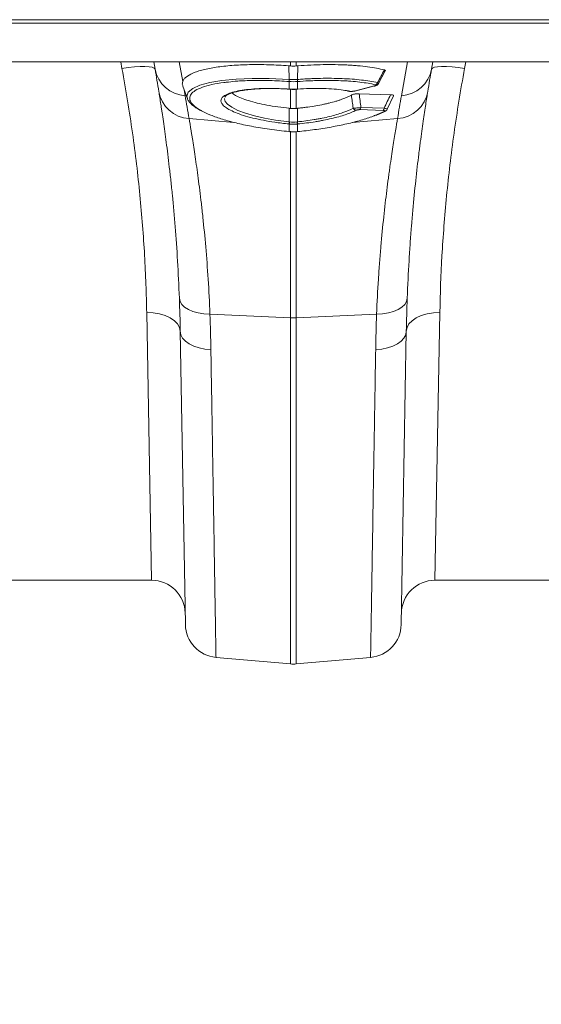
# Model space of a CAD drawing. Units: millimetres. Extents: x 13 to 224, y 13 to 269.
# Drawn here: x 119 to 125, y 166 to 178 of the extents above; entities that cross this region are included whole.
import ezdxf

# ---------------------------------------------------------------- set-up
doc = ezdxf.new("R2010")
doc.units = ezdxf.units.MM
doc.styles.add('SLDTEXTSTYLE2', font='TXT', dxfattribs={"width": 0.75})
doc.dimstyles.new('SLDDIMSTYLE0', dxfattribs={"dimtxt": 3.175, "dimasz": 3.302, "dimexe": 0, "dimexo": 0.0625, "dimgap": 0.79375, "dimtad": 0, "dimtih": 1, "dimtoh": 1, "dimdec": 6, "dimlfac": 25, "dimrnd": 1e-09, "dimzin": 12, "dimdsep": 46, "dimtxsty": 'SLDTEXTSTYLE2', "dimsah": 1, "dimcen": 0.09, "dimadec": 0, "dimazin": 3, "dimtfac": 1, "dimtofl": 0, "dimtmove": 0, "dimatfit": 3, "dimfxl": 1, "dimfrac": 2, "dimtolj": 1, "dimtzin": 12, "dimarcsym": 0})

# ---------------------------------------------------------------- blocks, each defined once
blk = doc.blocks.new('_D_5')
at = {"color": 7, "linetype": 'Continuous', "lineweight": 0, "transparency": 16777216}
for p, q in [((99.727, 169.165), (99.727, 154.225)), ((184.127, 167.06), (184.127, 154.225)), ((99.727, 157.4), (138.107, 157.4)), ((184.127, 157.4), (147.491, 157.4))]:
    blk.add_line(p, q, dxfattribs=at)
for points in [[(99.727, 157.4), (103.029, 156.892), (103.029, 157.908)], [(184.127, 157.4), (180.825, 157.908), (180.825, 156.892)]]:
    blk.add_solid(points, dxfattribs=at)
at = {"color": 7, "linetype": 'Continuous', "lineweight": 0, "transparency": 16777216, "insert": (138.107, 158.972), "char_height": 3.175, "attachment_point": 1, "style": 'SLDTEXTSTYLE2'}
blk.add_mtext('2110', dxfattribs=at)

msp = doc.modelspace()

# ---------------------------------------------------------------- linework, layer by layer
at = {"color": 7, "linetype": 'Continuous', "lineweight": 15}
for p, q in [((142.5253802, 177.69035625), (102.34214217, 177.69035625)), ((142.52677703, 177.65035625), (102.343539, 177.65035625)), ((142.52677703, 177.18654641), (102.343539, 177.18654641)), ((120.86372696, 177.18654641), (120.87868047, 177.10174086)), ((124.17487359, 177.10174086), (124.1898271, 177.18654641)), ((122.47732142, 176.97827925), (122.47202834, 177.14092081)), ((122.57623264, 176.97827925), (122.58152572, 177.14092081)), ((123.54430246, 176.92938585), (123.6227745, 177.0801833)), ((122.47796981, 176.95323806), (122.47796981, 176.86326827)), ((122.57558425, 176.86326827), (122.57558425, 176.95323806)), ((121.20999469, 176.89735514), (121.26519939, 176.74568075)), ((122.47376831, 176.86236316), (122.47862928, 176.86200656)), ((122.57492748, 176.86201542), (122.57978797, 176.8623667)), ((123.17331151, 176.84041656), (123.18738293, 176.83733665)), ((123.25300823, 176.84050596), (123.49265364, 176.90042083)), ((123.25879947, 176.84026716), (123.25922396, 176.84036453)), ((123.25922396, 176.84036453), (123.49886937, 176.9002794)), ((123.49843811, 176.90018062), (123.49886937, 176.9002794)), ((121.71059755, 176.76879083), (121.71006206, 176.76629092)), ((123.68509004, 176.79650999), (123.31252235, 176.8083764)), ((123.64713833, 176.62405109), (123.72126689, 176.78267078)), ((122.47794404, 176.47259495), (122.4777369, 176.63451811)), ((122.57561002, 176.47259495), (122.57581716, 176.63451811)), ((123.5963133, 176.60969324), (123.32036396, 176.61848233)), ((123.3330477, 176.64346566), (123.60899704, 176.63467657)), ((123.62410058, 176.60134518), (123.62310886, 176.60083515)), ((122.47794404, 176.47259495), (122.48133311, 176.47226292)), ((122.57222095, 176.47226292), (122.57561002, 176.47259495)), ((122.47796981, 176.44727959), (122.47458992, 176.44761162)), ((122.47543605, 176.3563403), (122.47776284, 176.35613104)), ((122.47796981, 176.44727959), (122.47796981, 176.35727723)), ((122.57896414, 176.44761162), (122.57558425, 176.44727959)), ((122.57558425, 176.35727723), (122.57558425, 176.44727959)), ((122.57579369, 176.35612546), (122.57812051, 176.3563371)), ((120.77954023, 174.20112284), (120.83819777, 171.01035625)), ((121.53363058, 174.17972844), (122.49191473, 174.13647604)), ((122.49191473, 174.13647604), (122.49191473, 170.01340631)), ((123.51992348, 174.17972844), (122.56163933, 174.13647604)), ((122.56163933, 170.01340631), (122.56163933, 174.13647604)), ((124.21535629, 171.01035625), (124.27401383, 174.20112284)), ((121.17947931, 173.97782543), (121.24049134, 170.48244851)), ((123.81306272, 170.48244851), (123.87407475, 173.97782543)), ((119.1270805, 171.01035625), (120.83819777, 171.01035625)), ((124.21535629, 171.01035625), (125.92647356, 171.01035625)), ((121.60556812, 170.09095159), (122.49191473, 170.01340631)), ((123.44798594, 170.09095159), (122.56163933, 170.01340631))]:
    msp.add_line(p, q, dxfattribs=at)
at = {"color": 8, "linetype": 'Continuous', "lineweight": 15}
for p, q in [((120.47016004, 177.18654641), (120.48475737, 177.10794192)), ((121.20818108, 176.95220294), (121.16686, 177.18654641)), ((122.49191473, 177.18654641), (122.49191473, 177.13934885)), ((122.56163933, 177.13934885), (122.56163933, 177.18654641)), ((123.88669406, 177.18654641), (123.81581279, 176.78455875)), ((124.56879669, 177.10794192), (124.58339402, 177.18654641)), ((121.23774127, 176.78455875), (121.22523596, 176.8554799)), ((122.49191473, 176.86124113), (122.49191473, 176.63312384)), ((122.56163933, 176.63312384), (122.56163933, 176.86146012)), ((123.1834592, 176.8408682), (123.20015896, 176.83802193)), ((123.49707876, 176.54814338), (123.60872741, 176.5979552)), ((121.28383341, 176.51240285), (121.81707054, 176.46713642)), ((123.76972065, 176.51240285), (123.23416107, 176.46693927)), ((122.49191473, 176.3611363), (122.49191473, 174.13647604)), ((122.56163933, 174.13647604), (122.56163933, 176.35619017))]:
    msp.add_line(p, q, dxfattribs=at)
at = {"color": 7, "linetype": 'Continuous', "lineweight": 15, "flags": 128}
for points in [[(120.48475737, 177.10794192), (120.5600614, 177.11935119), (120.63259094, 177.12755248), (120.69967375, 177.13224364), (120.75883824, 177.13325182), (120.80790457, 177.13053989), (120.84506495, 177.12420775), (120.86895026, 177.11448871), (120.87868047, 177.10174086)], [(124.17487359, 177.10174086), (124.1846038, 177.11448871), (124.20848911, 177.12420775), (124.24564949, 177.13053989), (124.29471582, 177.13325182), (124.35388031, 177.13224364), (124.42096312, 177.12755248), (124.49349266, 177.11935119), (124.56879669, 177.10794192)], [(122.4737698, 176.86237437), (122.47357466, 176.86246101), (122.47306202, 176.86361358)], [(122.58049204, 176.86361358), (122.5799794, 176.86246101), (122.57978485, 176.8623744)], [(122.47566402, 176.35749188), (122.47546983, 176.35639948), (122.47543276, 176.35632916)], [(122.57812138, 176.35632916), (122.57808423, 176.35639948), (122.57789004, 176.35749188)], [(121.16876802, 174.37046868), (121.17683248, 174.33337058), (121.19798455, 174.29800781), (121.23151742, 174.26556206), (121.27631057, 174.23711753), (121.33086719, 174.2136247), (121.39336425, 174.19586861), (121.46171336, 174.18444258), (121.53363058, 174.17972844)], [(123.88478604, 174.37046868), (123.87672158, 174.33337058), (123.85556951, 174.29800781), (123.82203664, 174.26556206), (123.77724349, 174.23711753), (123.72268687, 174.2136247), (123.66018981, 174.19586861), (123.5918407, 174.18444258), (123.51992348, 174.17972844)], [(120.77954023, 174.20112284), (120.85707569, 174.19765919), (120.93166937, 174.18558998), (121.00049113, 174.16537312), (121.0609298, 174.13777565), (121.11069229, 174.10384466), (121.14789055, 174.06486752), (121.17111326, 174.02232305), (121.17947931, 173.97782543)], [(124.27401383, 174.20112284), (124.19647838, 174.19765919), (124.12188469, 174.18558998), (124.05306293, 174.16537312), (123.99262426, 174.13777565), (123.94286177, 174.10384466), (123.90566351, 174.06486752), (123.8824408, 174.02232305), (123.87407475, 173.97782543)], [(121.17947931, 173.97782543), (121.18696757, 173.93658467), (121.20773513, 173.89697557), (121.24107929, 173.86033839), (121.28587177, 173.82791282), (121.34059695, 173.80079603), (121.40340309, 173.77990557), (121.47216503, 173.76594832), (121.54455609, 173.75939653)], [(123.87407475, 173.97782543), (123.86658649, 173.93658467), (123.84581893, 173.89697557), (123.81247477, 173.86033839), (123.76768229, 173.82791282), (123.71295712, 173.80079603), (123.65015097, 173.77990557), (123.58138903, 173.76594832), (123.50899797, 173.75939653)]]:
    msp.add_lwpolyline(points, dxfattribs=at)
at = {"color": 8, "linetype": 'Continuous', "lineweight": 15, "flags": 128}
for points in [[(121.26590694, 176.75193978), (121.25790633, 176.77803148), (121.27479045, 176.82603252), (121.32805168, 176.87110316), (121.4129997, 176.9094206), (121.5319957, 176.94214477), (121.67569485, 176.96664411), (121.84773165, 176.98347846), (122.03467174, 176.99126968), (122.24114622, 176.99014508), (122.47731903, 176.97827942), (122.47732142, 176.97827925), (122.47732142, 176.97827925)], [(122.47863384, 176.86203232), (122.47844461, 176.86211848), (122.47796981, 176.86326827)], [(122.57558425, 176.86326827), (122.57510945, 176.86211848), (122.5749246, 176.86203248)], [(123.25300823, 176.84050596), (123.25677612, 176.84003198), (123.25879947, 176.84026716)], [(123.49265364, 176.90042083), (123.49642153, 176.89994684), (123.49843811, 176.90018062)], [(121.70712973, 176.75260146), (121.7058737, 176.74673775), (121.71525123, 176.71544056), (121.7427904, 176.68258988), (121.79375822, 176.64607952), (121.86722542, 176.6094156), (121.95704523, 176.57567183), (122.06579584, 176.54387258), (122.18463945, 176.5166101), (122.31673507, 176.49315869), (122.47794165, 176.47259519), (122.47794404, 176.47259495), (122.47794404, 176.47259495)], [(122.47796981, 176.35727723), (122.47779102, 176.35618332), (122.47775824, 176.35611267)], [(122.5757956, 176.35611264), (122.57576304, 176.35618332), (122.57558425, 176.35727723)]]:
    msp.add_lwpolyline(points, dxfattribs=at)
at = {"color": 7, "linetype": 'Continuous', "lineweight": 15}
for centre, radius, start, end in [((121.26182731, 177.17365045), 0.38983649, 190.629703344, 266.457725882), ((101.18252541, 173.62877731), 20, 9.2247278, 10), ((123.79172675, 177.17365045), 0.38983649, 273.542274118, 349.370296656), ((143.87102865, 173.62877731), 20, 170, 170.7752722), ((122.64474367, 176.96494746), 0.16795221, 175.447160011, 183.978042584), ((122.65004084, 176.96448079), 0.17243792, 175.429579162, 183.73826385), ((122.40351322, 176.96448079), 0.17243792, 356.261736136, 4.570420837), ((122.40881039, 176.96494746), 0.16795221, 356.021957417, 4.552840005), ((123.49371958, 176.95248989), 0.03947535, 288.441472822, 341.593123008), ((121.30821735, 176.90175632), 0.39011626, 189.864611666, 266.41643098), ((123.19333131, 176.86156451), 0.02451265, 256.357389042, 286.172846525), ((123.74533671, 176.90175632), 0.39011626, 273.58356902, 350.135388334), ((101.14766311, 173.24213592), 20.4, 9.2247278, 10), ((143.90589095, 173.24213592), 20.4, 170, 170.7752722), ((123.2792478, 176.6518595), 0.04153386, 203.128173432, 263.884756097), ((123.29582989, 176.64664935), 0.03735374, 311.056550496, 355.110703827), ((123.57177923, 176.63786026), 0.03735374, 311.056550495, 355.110703827), ((122.15259582, 176.50355753), 0.32681821, 350.143357183, 354.563675208), ((122.15863928, 176.50298637), 0.32415311, 350.104408722, 354.561303882), ((122.89491478, 176.50298637), 0.32415311, 185.438696117, 189.895591269), ((122.90095824, 176.50355753), 0.32681821, 185.436324791, 189.856642816), ((122.52677703, 174.90977425), 0.77408366, 267.4187049, 272.5812951), ((120.83819777, 170.61035625), 0.4, 1, 90), ((124.21535629, 170.61035625), 0.4, 90, 179), ((121.64043042, 170.48942947), 0.4, 181, 265), ((123.41312364, 170.48942947), 0.4, 275, 359), ((122.52677703, 170.41188419), 0.4, 265, 275)]:
    msp.add_arc(centre, radius, start, end, dxfattribs=at)
at = {"color": 8, "linetype": 'Continuous', "lineweight": 15}
msp.add_arc((123.6103638, 176.62713156), 0.02922221, 266.78987322, 295.858044427, dxfattribs=at)
at = {"color": 7, "linetype": 'Continuous', "lineweight": 15}
for points, knots in [([(120.48475737, 177.10794192), (120.53295471, 176.84840628), (120.57441917, 176.59292221), (120.64519917, 176.09004204), (120.67451186, 175.84264584), (120.72215141, 175.35620434), (120.74047583, 175.11715738), (120.76723255, 174.64797835), (120.77550257, 174.42075758), (120.77954023, 174.20112284)], [0, 0, 0, 0, 0.25, 0.25, 0.5, 0.5, 0.75, 0.75, 1, 1, 1, 1]), ([(122.47202834, 177.14092081), (122.3913589, 177.14693704), (122.31224866, 177.15105477), (122.19581987, 177.15450808), (122.15738671, 177.15520083), (122.10030764, 177.1555451), (122.08137657, 177.15554383), (122.04370835, 177.15530519), (122.0249444, 177.15506674), (121.93254876, 177.15329231), (121.86246183, 177.15002532), (121.76289423, 177.14244128), (121.73064176, 177.13946138), (121.66804769, 177.13257974), (121.63762946, 177.12866157), (121.55107247, 177.11574431), (121.49900475, 177.10553577), (121.42920671, 177.08787044), (121.40733682, 177.08158645), (121.3766913, 177.07154871), (121.36683611, 177.06809932), (121.34804826, 177.0610677), (121.33908826, 177.05747692), (121.29642575, 177.03915376), (121.26910045, 177.02331964), (121.24342104, 177.00206244), (121.23871234, 176.9977372), (121.23016458, 176.98893648), (121.22631874, 176.9844508), (121.21616924, 176.97083716), (121.21127135, 176.96159874), (121.20818108, 176.95220294)], [0, 0, 0, 0, 0.125, 0.125, 0.1875, 0.1875, 0.21875, 0.21875, 0.25, 0.25, 0.375, 0.375, 0.4375, 0.4375, 0.5, 0.5, 0.625, 0.625, 0.6875, 0.6875, 0.71875, 0.71875, 0.75, 0.75, 0.875, 0.875, 0.90625, 0.90625, 0.9375, 0.9375, 1, 1, 1, 1]), ([(123.61210532, 177.09091212), (123.55390382, 177.10625433), (123.48724144, 177.11890635), (123.37491841, 177.13396413), (123.33539769, 177.13832213), (123.2728739, 177.14382809), (123.25148835, 177.14548889), (123.20828837, 177.14841334), (123.18639333, 177.14968462), (123.0754675, 177.15510221), (122.98216194, 177.15648202), (122.83526132, 177.15405894), (122.78489766, 177.15247688), (122.68378465, 177.14782), (122.63284835, 177.14474839), (122.58152572, 177.14092081)], [0, 0, 0, 0, 0.25, 0.25, 0.375, 0.375, 0.4375, 0.4375, 0.5, 0.5, 0.75, 0.75, 0.875, 0.875, 1, 1, 1, 1]), ([(123.61210532, 177.09091212), (123.61573144, 177.08961643), (123.62298498, 177.08702458), (123.62558849, 177.0829851), (123.62330898, 177.08059228), (123.622871, 177.08013254)], [0, 0, 0, 0, 0.4467726108, 0.8937059199, 1, 1, 1, 1]), ([(124.27401383, 174.20112284), (124.2780506, 174.42070909), (124.28629399, 174.64642229), (124.31258161, 175.10950158), (124.33062282, 175.34686943), (124.37797438, 175.83306228), (124.40728105, 176.08188692), (124.47881634, 176.59117449), (124.52060063, 176.8484132), (124.56879669, 177.10794192)], [0, 0, 0, 0, 0.25, 0.25, 0.5, 0.5, 0.75, 0.75, 1, 1, 1, 1]), ([(121.20818108, 176.95220294), (121.20496844, 176.93972429), (121.20045318, 176.92218595), (121.20942109, 176.90348353), (121.21200826, 176.89808801)], [0, 0, 0, 0, 0.7115074186, 1, 1, 1, 1]), ([(122.4771961, 176.95329592), (122.39986219, 176.958062), (122.2540307, 176.96704958), (122.04785776, 176.96755076), (121.88056807, 176.96159194), (121.78945039, 176.95148937), (121.75336797, 176.94748877)], [0, 0, 0, 0, 0.29458686331, 0.55551364883, 0.82398429279, 1, 1, 1, 1]), ([(122.47732142, 176.97827925), (122.47732222, 176.9782792), (122.47732302, 176.97827914), (122.47732381, 176.97827909), (122.47759961, 176.97825991), (122.47787542, 176.97824067), (122.47815124, 176.97822139)], [-0.00000006, -0.00000006, -0.00000006, -0.00000006, 0, 0, 0, 0.000020777662342, 0.000020777662342, 0.000020777662342, 0.000020777662342]), ([(122.57540282, 176.97822139), (122.57567864, 176.97824067), (122.57595445, 176.97825991), (122.57623025, 176.97827909), (122.57623104, 176.97827914), (122.57623184, 176.9782792), (122.57623264, 176.97827925)], [0, 0, 0, 0, 0.00002077766226, 0.00002077766226, 0.00002077766226, 0.00002083766226, 0.00002083766226, 0.00002083766226, 0.00002083766226]), ([(122.57623264, 176.97827925), (122.58779851, 176.97911928), (122.59945469, 176.97992797), (122.62260864, 176.98145873), (122.63416298, 176.98218492), (122.6687586, 176.98424667), (122.71470646, 176.98668441), (122.76029691, 176.98850238), (122.80570745, 176.99000822), (122.82837636, 176.99060579), (122.94037287, 176.99278445), (123.02594778, 176.99199089), (123.14845514, 176.98710946), (123.18837034, 176.98485257), (123.2658475, 176.97906803), (123.30315911, 176.97556009), (123.41018738, 176.96325122), (123.47430305, 176.95277238), (123.5311753, 176.94002504)], [0, 0, 0, 0, 0.03125, 0.03125, 0.0625, 0.0625, 0.125, 0.1875, 0.1875, 0.25, 0.25, 0.5, 0.5, 0.625, 0.625, 0.75, 0.75, 1, 1, 1, 1]), ([(123.50620705, 176.91504171), (123.45079693, 176.92782751), (123.38859136, 176.93825167), (123.28544902, 176.95047028), (123.24941983, 176.95397027), (123.19282579, 176.95833396), (123.17359233, 176.95963486), (123.13472772, 176.96191026), (123.11504796, 176.96288834), (123.01543146, 176.96699337), (122.93190554, 176.96780529), (122.82256227, 176.96563656), (122.80042646, 176.9650402), (122.75608453, 176.96353538), (122.73382594, 176.96262621), (122.66678916, 176.9594317), (122.621751, 176.95668127), (122.57635796, 176.95329592)], [0, 0, 0, 0, 0.25, 0.25, 0.375, 0.375, 0.4375, 0.4375, 0.5, 0.5, 0.75, 0.75, 0.8125, 0.8125, 0.875, 0.875, 1, 1, 1, 1]), ([(120.92386884, 176.83492136), (120.93090685, 176.79158588), (120.93916526, 176.73986693), (120.95075935, 176.66475456), (120.95314206, 176.64920438), (120.9580092, 176.61717209), (120.96049569, 176.60067667), (120.96810086, 176.54976716), (120.97336523, 176.51393071), (120.9896357, 176.40081384), (121.00112018, 176.31793936), (121.02478466, 176.13737039), (121.03696563, 176.03967643), (121.05529134, 175.8817713), (121.06140851, 175.82723877), (121.07053336, 175.74252904), (121.07356315, 175.71383584), (121.07956235, 175.65578801), (121.08253553, 175.6263986), (121.09724377, 175.47764013), (121.10850609, 175.35285017), (121.12936544, 175.09189261), (121.13896361, 174.9557248), (121.15581221, 174.67186395), (121.16306407, 174.52417239), (121.16876802, 174.37046868)], [0, 0, 0, 0, 0.125, 0.125, 0.15625, 0.15625, 0.1875, 0.1875, 0.25, 0.25, 0.375, 0.375, 0.5, 0.5, 0.5625, 0.5625, 0.59375, 0.59375, 0.625, 0.625, 0.75, 0.75, 0.875, 0.875, 1, 1, 1, 1]), ([(121.71118849, 176.76865405), (121.71120417, 176.7687916), (121.71138007, 176.77033396), (121.71513008, 176.77626278), (121.72994489, 176.78902746), (121.75718483, 176.80383665), (121.79646372, 176.81879681), (121.84775111, 176.8329936), (121.91084548, 176.84570293), (121.98472147, 176.85627759), (122.06783103, 176.86420407), (122.15821385, 176.86911416), (122.25372366, 176.87080404), (122.35241042, 176.86917853), (122.42646947, 176.86559798), (122.46692465, 176.86305606), (122.47388126, 176.86261895)], [0, 0, 0, 0, 0.00699091722, 0.07839185518, 0.14814694833, 0.22164643503, 0.29773621726, 0.37811814834, 0.46202381412, 0.54841607482, 0.63620415462, 0.72428305045, 0.81156832504, 0.89756197387, 0.9823849052, 1, 1, 1, 1]), ([(122.4777369, 176.63451811), (122.43261722, 176.63950977), (122.34090103, 176.64965648), (122.21243974, 176.67129647), (122.09460239, 176.69672469), (121.99256724, 176.72487692), (121.90552242, 176.75583089), (121.83764052, 176.78696309), (121.80883355, 176.80790282), (121.79548636, 176.81760487)], [0, 0, 0, 0, 0.14971439692, 0.3043291986, 0.44562775355, 0.59109259255, 0.73122274402, 0.87546695189, 1, 1, 1, 1]), ([(122.47864953, 176.8622298), (122.48335881, 176.86185671), (122.51244443, 176.85955241), (122.54484543, 176.85976502), (122.57207215, 176.86190636), (122.57492147, 176.86213046)], [0, 0, 0, 0, 0.147465557, 0.9107809307, 1, 1, 1, 1]), ([(122.58049204, 176.86361358), (122.62593626, 176.8662674), (122.71893802, 176.87169846), (122.85553447, 176.87257466), (122.9845147, 176.8674431), (123.09694956, 176.85713072), (123.15610902, 176.84600963), (123.1834592, 176.8408682)], [0, 0, 0, 0, 0.1972520972, 0.4036770933, 0.6160871693, 0.8225121397, 1, 1, 1, 1]), ([(123.18830728, 176.83783287), (123.1929584, 176.83696174), (123.20412002, 176.83487124), (123.21966536, 176.8346682), (123.22971421, 176.83587824), (123.23200376, 176.83615394)], [0, 0, 0, 0, 0.3555165871, 0.8531590062, 1, 1, 1, 1]), ([(123.20015896, 176.83802193), (123.20633871, 176.83667101), (123.21531321, 176.8361494), (123.22982486, 176.83682283), (123.23479665, 176.83728248), (123.24439269, 176.83862167), (123.24891756, 176.83948323), (123.25300823, 176.84050596)], [0, 0, 0, 0, 0.5, 0.5, 0.75, 0.75, 1, 1, 1, 1]), ([(123.23200376, 176.83615394), (123.23700996, 176.83655761), (123.24655058, 176.83732691), (123.25479758, 176.83957204), (123.25871718, 176.8406391)], [0, 0, 0, 0, 0.5247243054, 1, 1, 1, 1]), ([(123.49265364, 176.90042083), (123.49710285, 176.9015332), (123.50107243, 176.90275357), (123.50764879, 176.9053649), (123.51022085, 176.90674972), (123.51320656, 176.90950449), (123.5135801, 176.91086688), (123.51218907, 176.91265836), (123.5113921, 176.91322351), (123.50922081, 176.91422289), (123.50785256, 176.91466201), (123.50620705, 176.91504171)], [0, 0, 0, 0, 0.25, 0.25, 0.5, 0.5, 0.75, 0.75, 0.875, 0.875, 1, 1, 1, 1]), ([(123.49834056, 176.90066961), (123.50569895, 176.90248723), (123.51898215, 176.90576836), (123.53347131, 176.91510909), (123.54247098, 176.92381572), (123.54429091, 176.92899361), (123.54444557, 176.92943362)], [0, 0, 0, 0, 0.4059083782, 0.7327374984, 0.9772882995, 1, 1, 1, 1]), ([(123.88478604, 174.37046868), (123.89048836, 174.5241283), (123.89777265, 174.67266219), (123.90843672, 174.85197553), (123.91064948, 174.88754771), (123.9152052, 174.95781827), (123.91754924, 174.99253762), (123.92476174, 175.09546328), (123.92981042, 175.162438), (123.94553841, 175.35852813), (123.95679825, 175.48282115), (123.98017389, 175.71874097), (123.99229084, 175.83036779), (124.01061488, 175.98817745), (124.01674781, 176.03917267), (124.02592306, 176.11320934), (124.02897429, 176.13745222), (124.03502624, 176.18486409), (124.03803074, 176.20806364), (124.05292259, 176.32155613), (124.06441552, 176.40435215), (124.08601087, 176.5543218), (124.09611411, 176.62149472), (124.1144325, 176.74012926), (124.12264827, 176.7915924), (124.12968522, 176.83492136)], [0, 0, 0, 0, 0.125, 0.125, 0.15625, 0.15625, 0.1875, 0.1875, 0.25, 0.25, 0.375, 0.375, 0.5, 0.5, 0.5625, 0.5625, 0.59375, 0.59375, 0.625, 0.625, 0.75, 0.75, 0.875, 0.875, 1, 1, 1, 1]), ([(121.26428347, 176.75153506), (121.26487147, 176.74931565), (121.26869716, 176.73487569), (121.28663617, 176.71013806), (121.31840897, 176.67602406), (121.36079251, 176.64336429), (121.39768065, 176.62238861), (121.41474977, 176.61268262)], [0, 0, 0, 0, 0.03920177337, 0.25505422834, 0.49918778978, 0.76826102547, 1, 1, 1, 1]), ([(123.21937629, 176.7912646), (123.18937772, 176.77417346), (123.15199749, 176.75759201), (123.09580361, 176.73751898), (123.08409759, 176.73354496), (123.06008827, 176.72578515), (123.04774275, 176.72198396), (123.00970382, 176.71081187), (122.98301346, 176.7036712), (122.94095885, 176.69342647), (122.92660333, 176.69008945), (122.89720822, 176.6835734), (122.8821464, 176.68039109), (122.83659489, 176.67122095), (122.80553265, 176.6655594), (122.74204398, 176.65512382), (122.70961833, 176.65034928), (122.65994259, 176.6438623), (122.64317695, 176.64180952), (122.60958297, 176.63796976), (122.59272886, 176.63617888), (122.57581716, 176.63451811)], [0, 0, 0, 0, 0.25, 0.25, 0.3125, 0.3125, 0.375, 0.375, 0.5, 0.5, 0.5625, 0.5625, 0.625, 0.625, 0.75, 0.75, 0.875, 0.875, 0.9375, 0.9375, 1, 1, 1, 1]), ([(123.21937629, 176.7912646), (123.22359331, 176.79366717), (123.2288376, 176.7959796), (123.24190479, 176.80037822), (123.24954556, 176.80238536), (123.26241377, 176.80487218), (123.2668351, 176.8055948), (123.27594918, 176.80682131), (123.280705, 176.80732847), (123.29472673, 176.80843565), (123.30400226, 176.80864777), (123.31252235, 176.8083764)], [0, 0, 0, 0, 0.25, 0.25, 0.5, 0.5, 0.625, 0.625, 0.75, 0.75, 1, 1, 1, 1]), ([(123.68509004, 176.79650999), (123.6913975, 176.79613153), (123.70402526, 176.79537384), (123.71655184, 176.79198439), (123.72287551, 176.78759803), (123.72187679, 176.78421561), (123.72140133, 176.78260535)], [0, 0, 0, 0, 0.2589520373, 0.5184303787, 0.7707397667, 1, 1, 1, 1]), ([(121.42651508, 176.60853124), (121.42860849, 176.60713163), (121.45677127, 176.58830254), (121.54130649, 176.55248718), (121.67759924, 176.50352558), (121.84264949, 176.45839049), (122.03097104, 176.41785136), (122.24435637, 176.38217405), (122.39766175, 176.36581528), (122.47566402, 176.35749188)], [0, 0, 0, 0, 0.012544159, 0.1687577361, 0.3295422037, 0.4858229047, 0.6466437592, 0.820211224, 1, 1, 1, 1]), ([(122.47458992, 176.44761162), (122.41812542, 176.4539337), (122.31378612, 176.4656161), (122.16926131, 176.49061658), (122.04242057, 176.51821866), (121.92985251, 176.54978681), (121.83210906, 176.58408757), (121.78399276, 176.60841451), (121.75991547, 176.62058766)], [0, 0, 0, 0, 0.1908919556, 0.352744367, 0.5145947718, 0.6763108343, 0.8380266822, 1, 1, 1, 1]), ([(122.57561002, 176.47259495), (122.64418755, 176.47960343), (122.71090142, 176.48855833), (122.79183335, 176.50209837), (122.80789768, 176.50492671), (122.83977848, 176.51082647), (122.85563872, 176.51390767), (122.90222651, 176.52339917), (122.93212897, 176.5300829), (122.98967362, 176.54415286), (123.01731035, 176.55154075), (123.07028731, 176.56702502), (123.09572168, 176.57516326), (123.16653974, 176.60003909), (123.20715205, 176.61739836), (123.24105208, 176.63554544)], [0, 0, 0, 0, 0.25, 0.25, 0.3125, 0.3125, 0.375, 0.375, 0.5, 0.5, 0.625, 0.625, 0.75, 0.75, 1, 1, 1, 1]), ([(123.27482325, 176.61056198), (123.23911112, 176.59245572), (123.1964409, 176.57512508), (123.12218983, 176.55027122), (123.09554471, 176.54213526), (123.0400775, 176.52665015), (123.01115903, 176.51926148), (122.95098281, 176.50518279), (122.9197305, 176.49849115), (122.87106506, 176.4889874), (122.85450037, 176.48590179), (122.82120984, 176.47999347), (122.80443925, 176.47716143), (122.71997041, 176.46360138), (122.65046604, 176.45463328), (122.57896414, 176.44761162)], [0, 0, 0, 0, 0.25, 0.25, 0.375, 0.375, 0.5, 0.5, 0.625, 0.625, 0.6875, 0.6875, 0.75, 0.75, 1, 1, 1, 1]), ([(123.24105208, 176.63554544), (123.24617383, 176.63570163), (123.25222579, 176.63600004), (123.26632019, 176.63690192), (123.27409989, 176.63749041), (123.28654392, 176.63855902), (123.29075108, 176.63894016), (123.29928263, 176.6397515), (123.30364636, 176.64018589), (123.31657203, 176.64152985), (123.32506599, 176.64248936), (123.3330477, 176.64346566)], [0, 0, 0, 0, 0.25, 0.25, 0.5, 0.5, 0.625, 0.625, 0.75, 0.75, 1, 1, 1, 1]), ([(123.32036396, 176.61848233), (123.31629097, 176.61861205), (123.31189049, 176.61851993), (123.30292874, 176.61785115), (123.29847739, 176.61728333), (123.29011164, 176.6157598), (123.28635239, 176.61483636), (123.27977945, 176.61278785), (123.2770687, 176.61170043), (123.27482325, 176.61056198)], [0, 0, 0, 0, 0.25, 0.25, 0.5, 0.5, 0.75, 0.75, 1, 1, 1, 1]), ([(123.5101614, 176.55067215), (123.51938324, 176.55415021), (123.55605045, 176.56797939), (123.59345842, 176.58516692), (123.61841577, 176.59861616), (123.62301798, 176.60109625)], [0, 0, 0, 0, 0.2150994346, 0.8552618338, 1, 1, 1, 1]), ([(123.60872741, 176.5979552), (123.6112073, 176.59925215), (123.61305296, 176.60056896), (123.61507409, 176.60316576), (123.61522092, 176.60443905), (123.61330599, 176.60670502), (123.61121008, 176.60769061), (123.60502066, 176.60910921), (123.60093522, 176.60954603), (123.5963133, 176.60969324)], [0, 0, 0, 0, 0.25, 0.25, 0.5, 0.5, 0.75, 0.75, 1, 1, 1, 1]), ([(123.62373983, 176.60184751), (123.62749887, 176.6038003), (123.63486242, 176.60762562), (123.64334667, 176.61602219), (123.64588797, 176.62243924), (123.64662151, 176.62429151)], [0, 0, 0, 0, 0.42589688356, 0.83428600064, 1, 1, 1, 1]), ([(121.53363058, 174.17972844), (121.52785283, 174.32412934), (121.52051238, 174.46306059), (121.50344425, 174.73038444), (121.49371522, 174.85877601), (121.47254639, 175.10510159), (121.46110546, 175.22303606), (121.44614423, 175.36377782), (121.44311897, 175.39159157), (121.43701272, 175.44654311), (121.43392845, 175.4737092), (121.42463071, 175.55398239), (121.41839387, 175.60568684), (121.39969851, 175.75547572), (121.38725683, 175.84824867), (121.36305913, 176.01986988), (121.3513021, 176.09871794), (121.3346295, 176.20641987), (121.32923222, 176.24055561), (121.32143171, 176.28906569), (121.31888077, 176.30478658), (121.3138865, 176.33531963), (121.31144096, 176.35014508), (121.29953872, 176.42176827), (121.29105796, 176.4710931), (121.28383341, 176.51240285)], [0, 0, 0, 0, 0.125, 0.125, 0.25, 0.25, 0.375, 0.375, 0.40625, 0.40625, 0.4375, 0.4375, 0.5, 0.5, 0.625, 0.625, 0.75, 0.75, 0.8125, 0.8125, 0.84375, 0.84375, 0.875, 0.875, 1, 1, 1, 1]), ([(122.57789004, 176.35749188), (122.58631573, 176.358292), (122.66252966, 176.36552941), (122.80800862, 176.38284191), (123.00452236, 176.41459225), (123.1903245, 176.45327417), (123.35263645, 176.49742724), (123.45629279, 176.52984617), (123.49546906, 176.54742124), (123.49707876, 176.54814338)], [0, 0, 0, 0, 0.0238330277, 0.2155797081, 0.4128153275, 0.6039785467, 0.800644313, 0.9918087858, 1, 1, 1, 1]), ([(123.76972065, 176.51240285), (123.76249662, 176.47109605), (123.75406076, 176.42202114), (123.73526319, 176.30894496), (123.72490082, 176.24494189), (123.70277157, 176.10215453), (123.69100383, 176.02337061), (123.6757717, 175.91547076), (123.6726993, 175.89341868), (123.66651217, 175.8483612), (123.66339319, 175.82532373), (123.65402225, 175.75502589), (123.64776267, 175.70663261), (123.62907243, 175.55696301), (123.61672984, 175.45120787), (123.59294792, 175.22796885), (123.58150744, 175.11048463), (123.56554402, 174.92536582), (123.56042275, 174.86217479), (123.55310996, 174.76512401), (123.55073392, 174.7323962), (123.54611699, 174.66617703), (123.54387524, 174.63266953), (123.53307336, 174.46381823), (123.52570005, 174.32410002), (123.51992348, 174.17972844)], [0, 0, 0, 0, 0.125, 0.125, 0.25, 0.25, 0.375, 0.375, 0.40625, 0.40625, 0.4375, 0.4375, 0.5, 0.5, 0.625, 0.625, 0.75, 0.75, 0.8125, 0.8125, 0.84375, 0.84375, 0.875, 0.875, 1, 1, 1, 1]), ([(122.47778339, 176.35642019), (122.48264761, 176.3558915), (122.51516805, 176.35235679), (122.54792867, 176.35438799), (122.57578915, 176.35611538)], [0, 0, 0, 0, 0.1495740787, 1, 1, 1, 1]), ([(121.60556812, 170.09095159), (121.60556812, 170.09095159), (121.60548093, 170.09619438), (121.60521974, 170.11189828), (121.60511093, 170.11844044), (121.6048497, 170.13414675), (121.60469751, 170.14329726), (121.60383148, 170.19536697), (121.60280235, 170.25724326), (121.60009107, 170.4202584), (121.5984089, 170.52139945), (121.59538873, 170.7029877), (121.59429897, 170.76850987), (121.59283046, 170.85680458), (121.59253123, 170.87479626), (121.59192402, 170.91130528), (121.59161586, 170.92983312), (121.59067786, 170.98623081), (121.59003448, 171.02491464), (121.58672839, 171.22369592), (121.58379912, 171.39982056), (121.57738315, 171.78558884), (121.57389645, 171.99523202), (121.5691813, 172.2787394), (121.56822037, 172.33651728), (121.56626224, 172.45425396), (121.56526449, 172.51424586), (121.5622329, 172.69652683), (121.56015565, 172.82142632), (121.55375694, 173.20616559), (121.54926913, 173.47600874), (121.54455609, 173.75939653)], [0, 0, 0, 0, 0.0625, 0.0625, 0.09375, 0.09375, 0.125, 0.125, 0.25, 0.25, 0.375, 0.375, 0.4375, 0.4375, 0.453125, 0.453125, 0.46875, 0.46875, 0.5, 0.5, 0.625, 0.625, 0.75, 0.75, 0.78125, 0.78125, 0.8125, 0.8125, 0.875, 0.875, 1, 1, 1, 1]), ([(123.50899797, 173.75939653), (123.50664144, 173.61770231), (123.50433755, 173.47917328), (123.50096042, 173.27611285), (123.49984783, 173.20921545), (123.49764899, 173.07700364), (123.49656489, 173.01181944), (123.49123089, 172.69109836), (123.48722843, 172.45044183), (123.47973764, 172.00004365), (123.47624933, 171.79030372), (123.47140811, 171.49921979), (123.46985976, 171.40612329), (123.46800803, 171.2947861), (123.46764162, 171.27275586), (123.46691956, 171.22934119), (123.46656367, 171.20794289), (123.4655113, 171.14466857), (123.46483014, 171.10371288), (123.46152514, 170.9049973), (123.45920269, 170.76535905), (123.45518814, 170.52398355), (123.45349604, 170.42224575), (123.45178439, 170.31933264), (123.4514623, 170.2999672), (123.45085914, 170.26370249), (123.450578, 170.24679878), (123.44980097, 170.20007979), (123.44936971, 170.17415034), (123.44833376, 170.11186409), (123.44798594, 170.09095159), (123.44798594, 170.09095159)], [0, 0, 0, 0, 0.0625, 0.0625, 0.09375, 0.09375, 0.125, 0.125, 0.25, 0.25, 0.375, 0.375, 0.4375, 0.4375, 0.453125, 0.453125, 0.46875, 0.46875, 0.5, 0.5, 0.625, 0.625, 0.75, 0.75, 0.78125, 0.78125, 0.8125, 0.8125, 0.875, 0.875, 1, 1, 1, 1])]:
    msp.add_open_spline(points, degree=3, knots=knots, dxfattribs=at)
for points in [[(122.47202834, 177.14092081), (122.47865511, 177.1404266), (122.48528391, 177.13990261), (122.49191473, 177.13934885)], [(122.49191473, 177.13934885), (122.51510651, 177.13741207), (122.53846184, 177.13741326), (122.56163933, 177.13934885)], [(122.58152572, 177.14092081), (122.57490097, 177.14042675), (122.56826994, 177.13990259), (122.56163933, 177.13934885)], [(123.5311753, 176.94002504), (123.55845225, 176.99017763), (123.5854191, 177.04047978), (123.61210532, 177.09091212)], [(122.47796981, 176.95323806), (122.4777119, 176.9532574), (122.477454, 176.95327669), (122.4771961, 176.95329592)], [(122.57558425, 176.95323806), (122.54313571, 176.95078173), (122.51041835, 176.95078173), (122.47796981, 176.95323806)], [(122.47815124, 176.97822139), (122.51048185, 176.9759608), (122.54307221, 176.9759608), (122.57540282, 176.97822139)], [(122.57635796, 176.95329592), (122.57610006, 176.95327669), (122.57584216, 176.9532574), (122.57558425, 176.95323806)], [(122.47306202, 176.86361358), (122.47469769, 176.86349953), (122.47633363, 176.86338442), (122.47796981, 176.86326827)], [(122.47796981, 176.86326827), (122.51041402, 176.86093275), (122.54314018, 176.86093276), (122.57558425, 176.86326827)], [(122.57558425, 176.86326827), (122.57722043, 176.86338442), (122.57885637, 176.86349953), (122.58049204, 176.86361358)], [(123.24105208, 176.63554544), (123.23425532, 176.68753675), (123.22705362, 176.73944882), (123.21937629, 176.7912646)], [(123.31252235, 176.8083764), (123.31985291, 176.75354922), (123.32666611, 176.69856836), (123.3330477, 176.64346566)], [(123.60899704, 176.63467657), (123.63473355, 176.68848619), (123.66008252, 176.74243812), (123.68509004, 176.79650999)], [(122.4777369, 176.63451811), (122.48246299, 176.634054), (122.48718894, 176.63358924), (122.49191473, 176.63312384)], [(122.49191473, 176.63312384), (122.51508408, 176.6308421), (122.53848048, 176.63084314), (122.56163933, 176.63312384)], [(122.57581716, 176.63451811), (122.57109107, 176.634054), (122.56636512, 176.63358924), (122.56163933, 176.63312384)], [(122.48133311, 176.47226292), (122.5115338, 176.46930315), (122.54202022, 176.46930315), (122.57222095, 176.47226292)], [(122.47566402, 176.35749188), (122.47643259, 176.35742013), (122.47720119, 176.35734858), (122.47796981, 176.35727723)], [(122.57558425, 176.44727959), (122.54314491, 176.4441228), (122.51040912, 176.4441228), (122.47796981, 176.44727959)], [(122.47796981, 176.35727723), (122.51042679, 176.35428251), (122.54312728, 176.35428251), (122.57558425, 176.35727723)], [(122.57558425, 176.35727723), (122.57635287, 176.35734858), (122.57712147, 176.35742013), (122.57789004, 176.35749188)], [(121.16876802, 174.37046868), (121.17372129, 174.23699392), (121.17723999, 174.10611616), (121.17947931, 173.97782543)], [(123.87407475, 173.97782543), (123.87631407, 174.10611616), (123.87983277, 174.23699392), (123.88478604, 174.37046868)], [(121.54455609, 173.75939653), (121.54227076, 173.89681015), (121.53868019, 174.03692028), (121.53363058, 174.17972844)], [(123.51992348, 174.17972844), (123.51487387, 174.03692028), (123.5112833, 173.89681015), (123.50899797, 173.75939653)]]:
    msp.add_open_spline(points, degree=3, dxfattribs=at)
at = {"color": 8, "linetype": 'Continuous', "lineweight": 15}
for points, knots in [([(121.75336797, 176.94748877), (121.73559348, 176.94583588), (121.66111086, 176.93890956), (121.55444661, 176.91837048), (121.43776956, 176.88633325), (121.35418323, 176.84741351), (121.30263769, 176.8026945), (121.28669513, 176.75634549), (121.30221636, 176.70758681), (121.34387705, 176.65875166), (121.39945986, 176.62497312), (121.42651508, 176.60853124)], [0, 0, 0, 0, 0.03946726698, 0.16538453332, 0.28724134773, 0.41259374904, 0.53445517089, 0.65985293094, 0.76396300824, 0.88510777641, 1, 1, 1, 1]), ([(123.5311753, 176.94002504), (123.53485683, 176.93833233), (123.54222954, 176.93494248), (123.54590454, 176.93136265), (123.54439697, 176.9299607), (123.54399816, 176.92958982)], [0, 0, 0, 0, 0.4231450434, 0.8473986516, 1, 1, 1, 1]), ([(121.75991547, 176.62058766), (121.73991703, 176.63292502), (121.70229176, 176.65613666), (121.67280993, 176.69025769), (121.66252634, 176.71980628), (121.66871121, 176.74947944), (121.6939196, 176.77852428), (121.74536065, 176.80731045), (121.81950583, 176.831555), (121.91341479, 176.85075226), (122.02509854, 176.86412068), (122.15071555, 176.87155035), (122.28722191, 176.87251008), (122.39661104, 176.86866002), (122.45898897, 176.86454253), (122.47306202, 176.86361358)], [0, 0, 0, 0, 0.0846111776, 0.1591884152, 0.2337660342, 0.2927683048, 0.3779513254, 0.4631355743, 0.5484909365, 0.6338467217, 0.7191694856, 0.8044923645, 0.8898170284, 0.9751416688, 1, 1, 1, 1]), ([(123.60899704, 176.63467657), (123.61495121, 176.63351086), (123.62696215, 176.63115936), (123.6393364, 176.62806334), (123.64663172, 176.62560398), (123.64680113, 176.62463381), (123.64688102, 176.62417629)], [0, 0, 0, 0, 0.2598671546, 0.5242119477, 0.7756244544, 1, 1, 1, 1])]:
    msp.add_open_spline(points, degree=3, knots=knots, dxfattribs=at)

# ---------------------------------------------------------------- dimensions: what is measured, and where the dimension line sits
at = {"color": 7, "linetype": 'Continuous', "lineweight": 0}
dim = msp.add_linear_dim(base=(184.1267770302, 157.3995116305), p1=(99.7267770302, 170.4347976138), p2=(184.1267770302, 168.3303562527), dimstyle='SLDDIMSTYLE0', dxfattribs=at)
dim.commit()
dim.dimension.update_dxf_attribs({"geometry": '_D_5', "text_midpoint": (142.7993407657, 157.3995116305), "dimtype": 160})

doc.saveas('drawing.dxf')
